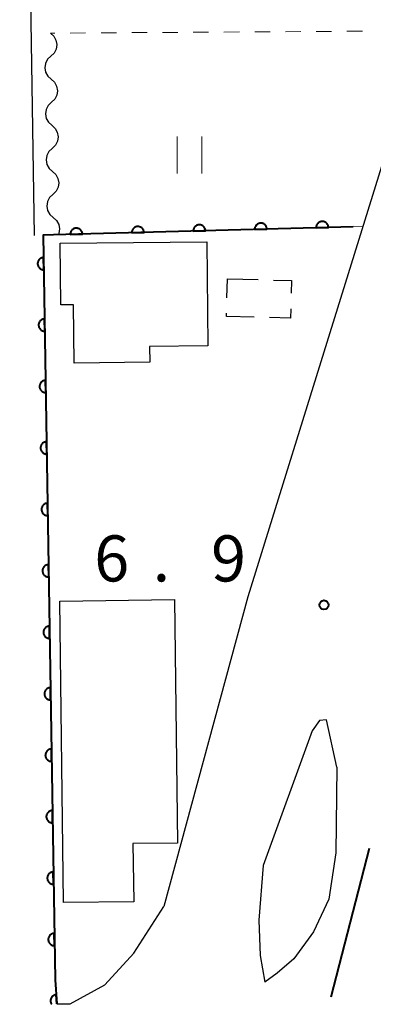
# Model space of a CAD drawing. Units: metres. Extents: x -72000 to -70000, y 34500 to 36000.
# Drawn here: x -70436 to -70407, y 35472 to 35552 of the extents above; entities that cross this region are included whole.
import ezdxf

# ---------------------------------------------------------------- set-up
doc = ezdxf.new("R2010")
doc.units = ezdxf.units.M
for name, color, linetype, lineweight in [('110600_大字・町・丁目界', 7, 'Continuous', 40), ('210100_道路縁(街区線)', 7, 'Continuous', 30), ('300100_普通建物', 7, 'Continuous', 30), ('300300_普通無壁舎', 7, 'Continuous', 30), ('510200_細流', 7, 'Continuous', 30), ('611100_コンクリート被覆(直落)', 7, 'Continuous', 30), ('630100_植生界', 7, 'Continuous', 30), ('631100_田', 7, 'Continuous', 13), ('731200_図化機測定による標高点', 7, 'Continuous', 40)]:
    doc.layers.add(name, color=color, linetype=linetype, lineweight=lineweight)
doc.styles.add('Style-WORKING', font='MS Gothic.ttf')

msp = doc.modelspace()

# ---------------------------------------------------------------- linework, layer by layer
at = {"layer": '110600_大字・町・丁目界', "linetype": 'Continuous', "lineweight": 40}
msp.add_line((-70410.519, 35472.941), (-70407.403, 35485.046), dxfattribs=at)
at = {"layer": '210100_道路縁(街区線)', "linetype": 'Continuous', "lineweight": 30, "flags": 128}
for points in [[(-70435.84, 35609.76), (-70434.66, 35534.89)], [(-70402.7, 35552.46), (-70417.28, 35505.5), (-70424.11, 35480.29)], [(-70410.06, 35491.64), (-70410.89, 35495.47), (-70411.46, 35495.44), (-70412.06, 35494.6), (-70416.04, 35483.63), (-70416.39, 35479.19), (-70416.29, 35476.3), (-70415.9, 35474.14)], [(-70410.06, 35491.64), (-70410.14, 35484.66), (-70410.71, 35480.88), (-70411.96, 35478.23), (-70413.56, 35476.05), (-70414.9, 35474.86), (-70415.9, 35474.14)], [(-70432.82, 35472.37), (-70431.74, 35472.38), (-70428.93, 35473.92), (-70426.56, 35476.49), (-70424.11, 35480.29)]]:
    msp.add_lwpolyline(points, dxfattribs=at)
at = {"layer": '300100_普通建物', "linetype": 'Continuous', "lineweight": 30, "flags": 128}
for points in [[(-70420.62, 35534.38), (-70420.54, 35525.91), (-70425.28, 35525.86), (-70425.27, 35524.57), (-70431.41, 35524.5), (-70431.46, 35529.25), (-70432.5, 35529.24), (-70432.56, 35534.26)], [(-70432.27, 35480.61), (-70432.59, 35505.14), (-70423.26, 35505.26), (-70423, 35485.45), (-70426.63, 35485.41), (-70426.57, 35480.68)]]:
    msp.add_lwpolyline(points, close=True, dxfattribs=at)
at = {"layer": '300300_普通無壁舎', "linetype": 'Continuous', "lineweight": 30}
for p, q in [((-70418.986, 35529.813), (-70418.94, 35531.37)), ((-70418.94, 35531.37), (-70416.441, 35531.298))]:
    msp.add_line(p, q, dxfattribs=at)
at = {"layer": '300300_普通無壁舎', "linetype": 'Continuous', "lineweight": 30, "flags": 128}
for points in [[(-70415.192, 35531.262), (-70413.73, 35531.22), (-70413.76, 35530.183)], [(-70413.797, 35528.933), (-70413.82, 35528.15), (-70415.536, 35528.203)], [(-70416.785, 35528.241), (-70419.03, 35528.31), (-70419.023, 35528.564)]]:
    msp.add_lwpolyline(points, dxfattribs=at)
at = {"layer": '510200_細流', "linetype": 'Continuous', "lineweight": 30, "flags": 128}
for points in [[(-70433.34, 35551.35), (-70433.068, 35551.103), (-70432.892, 35550.781), (-70432.826, 35550.419), (-70432.881, 35550.057), (-70433.048, 35549.73), (-70433.313, 35549.475)], [(-70433.313, 35549.475), (-70433.577, 35549.22), (-70433.744, 35548.894), (-70433.799, 35548.531), (-70433.734, 35548.169), (-70433.557, 35547.847), (-70433.285, 35547.6)], [(-70433.285, 35547.6), (-70433.014, 35547.353), (-70432.837, 35547.032), (-70432.772, 35546.67), (-70432.826, 35546.307), (-70432.993, 35545.98), (-70433.258, 35545.726)], [(-70433.258, 35545.726), (-70433.522, 35545.471), (-70433.689, 35545.144), (-70433.744, 35544.781), (-70433.679, 35544.419), (-70433.502, 35544.098), (-70433.23, 35543.851)], [(-70433.23, 35543.851), (-70432.959, 35543.604), (-70432.782, 35543.282), (-70432.717, 35542.92), (-70432.771, 35542.557), (-70432.939, 35542.231), (-70433.203, 35541.976)], [(-70433.203, 35541.976), (-70433.467, 35541.721), (-70433.635, 35541.395), (-70433.689, 35541.032), (-70433.624, 35540.67), (-70433.447, 35540.348), (-70433.176, 35540.101)], [(-70433.176, 35540.101), (-70432.904, 35539.854), (-70432.727, 35539.533), (-70432.662, 35539.171), (-70432.717, 35538.808), (-70432.884, 35538.481), (-70433.148, 35538.226)], [(-70433.148, 35538.226), (-70433.412, 35537.972), (-70433.58, 35537.645), (-70433.634, 35537.282), (-70433.569, 35536.92), (-70433.392, 35536.599), (-70433.121, 35536.352)], [(-70433.121, 35536.352), (-70432.849, 35536.105), (-70432.672, 35535.783), (-70432.607, 35535.421), (-70432.662, 35535.058), (-70432.725, 35534.935)]]:
    msp.add_lwpolyline(points, dxfattribs=at)
at = {"layer": '611100_コンクリート被覆(直落)', "linetype": 'Continuous', "lineweight": 40, "flags": 128}
for points in [[(-70411.739, 35535.518), (-70410.739, 35535.545), (-70410.742, 35535.589), (-70410.75, 35535.632), (-70410.76, 35535.673), (-70410.774, 35535.715), (-70410.792, 35535.755), (-70410.813, 35535.793), (-70410.837, 35535.829), (-70410.865, 35535.863), (-70410.895, 35535.895), (-70410.929, 35535.923), (-70410.963, 35535.949), (-70411.001, 35535.971), (-70411.041, 35535.99), (-70411.081, 35536.006), (-70411.123, 35536.018), (-70411.166, 35536.025), (-70411.209, 35536.03), (-70411.253, 35536.031), (-70411.297, 35536.028), (-70411.34, 35536.021), (-70411.381, 35536.011), (-70411.423, 35535.996), (-70411.462, 35535.978), (-70411.501, 35535.957), (-70411.537, 35535.933), (-70411.57, 35535.905), (-70411.603, 35535.875), (-70411.631, 35535.842), (-70411.657, 35535.807), (-70411.679, 35535.769), (-70411.698, 35535.73), (-70411.714, 35535.689), (-70411.725, 35535.647), (-70411.733, 35535.605), (-70411.738, 35535.562)], [(-70431.731, 35534.968), (-70430.732, 35534.995), (-70430.735, 35535.039), (-70430.742, 35535.082), (-70430.752, 35535.124), (-70430.766, 35535.165), (-70430.784, 35535.205), (-70430.806, 35535.243), (-70430.83, 35535.28), (-70430.857, 35535.313), (-70430.887, 35535.345), (-70430.921, 35535.373), (-70430.956, 35535.399), (-70430.993, 35535.421), (-70431.033, 35535.44), (-70431.073, 35535.456), (-70431.116, 35535.468), (-70431.158, 35535.476), (-70431.201, 35535.48), (-70431.245, 35535.481), (-70431.289, 35535.478), (-70431.332, 35535.471), (-70431.374, 35535.461), (-70431.415, 35535.447), (-70431.455, 35535.428), (-70431.493, 35535.407), (-70431.53, 35535.383), (-70431.563, 35535.355), (-70431.595, 35535.326), (-70431.623, 35535.292), (-70431.649, 35535.257), (-70431.671, 35535.219), (-70431.69, 35535.18), (-70431.706, 35535.139), (-70431.718, 35535.097), (-70431.726, 35535.055), (-70431.731, 35535.012)], [(-70426.733, 35535.105), (-70425.734, 35535.133), (-70425.737, 35535.177), (-70425.744, 35535.219), (-70425.754, 35535.261), (-70425.768, 35535.303), (-70425.786, 35535.342), (-70425.807, 35535.381), (-70425.831, 35535.417), (-70425.859, 35535.45), (-70425.889, 35535.482), (-70425.923, 35535.511), (-70425.958, 35535.537), (-70425.995, 35535.559), (-70426.035, 35535.577), (-70426.075, 35535.593), (-70426.118, 35535.605), (-70426.16, 35535.613), (-70426.203, 35535.618), (-70426.247, 35535.619), (-70426.291, 35535.615), (-70426.334, 35535.608), (-70426.376, 35535.598), (-70426.417, 35535.584), (-70426.457, 35535.566), (-70426.495, 35535.545), (-70426.532, 35535.521), (-70426.565, 35535.493), (-70426.597, 35535.463), (-70426.625, 35535.429), (-70426.651, 35535.394), (-70426.673, 35535.357), (-70426.692, 35535.317), (-70426.708, 35535.277), (-70426.72, 35535.235), (-70426.728, 35535.192), (-70426.732, 35535.149)], [(-70421.735, 35535.243), (-70420.735, 35535.27), (-70420.739, 35535.314), (-70420.746, 35535.357), (-70420.756, 35535.399), (-70420.77, 35535.44), (-70420.788, 35535.48), (-70420.809, 35535.518), (-70420.833, 35535.554), (-70420.861, 35535.588), (-70420.891, 35535.62), (-70420.925, 35535.648), (-70420.96, 35535.674), (-70420.997, 35535.696), (-70421.037, 35535.715), (-70421.077, 35535.731), (-70421.12, 35535.743), (-70421.162, 35535.751), (-70421.205, 35535.755), (-70421.249, 35535.756), (-70421.293, 35535.753), (-70421.336, 35535.746), (-70421.378, 35535.736), (-70421.419, 35535.721), (-70421.459, 35535.703), (-70421.497, 35535.682), (-70421.533, 35535.658), (-70421.567, 35535.63), (-70421.599, 35535.6), (-70421.627, 35535.567), (-70421.653, 35535.532), (-70421.675, 35535.494), (-70421.694, 35535.455), (-70421.71, 35535.414), (-70421.722, 35535.372), (-70421.729, 35535.33), (-70421.734, 35535.287)], [(-70416.737, 35535.38), (-70415.737, 35535.408), (-70415.741, 35535.451), (-70415.748, 35535.494), (-70415.758, 35535.536), (-70415.772, 35535.578), (-70415.79, 35535.617), (-70415.811, 35535.656), (-70415.835, 35535.692), (-70415.863, 35535.725), (-70415.893, 35535.757), (-70415.927, 35535.785), (-70415.962, 35535.812), (-70415.999, 35535.834), (-70416.039, 35535.852), (-70416.079, 35535.868), (-70416.121, 35535.88), (-70416.164, 35535.888), (-70416.207, 35535.893), (-70416.251, 35535.894), (-70416.295, 35535.89), (-70416.338, 35535.883), (-70416.379, 35535.873), (-70416.421, 35535.859), (-70416.461, 35535.841), (-70416.499, 35535.82), (-70416.535, 35535.796), (-70416.569, 35535.768), (-70416.601, 35535.738), (-70416.629, 35535.704), (-70416.655, 35535.669), (-70416.677, 35535.632), (-70416.696, 35535.592), (-70416.712, 35535.552), (-70416.724, 35535.509), (-70416.731, 35535.467), (-70416.736, 35535.424)], [(-70433.876, 35532.1), (-70433.892, 35533.1), (-70433.936, 35533.097), (-70433.978, 35533.09), (-70434.02, 35533.081), (-70434.062, 35533.067), (-70434.102, 35533.049), (-70434.141, 35533.029), (-70434.177, 35533.005), (-70434.211, 35532.978), (-70434.243, 35532.948), (-70434.272, 35532.915), (-70434.298, 35532.88), (-70434.321, 35532.843), (-70434.34, 35532.804), (-70434.356, 35532.763), (-70434.369, 35532.721), (-70434.377, 35532.679), (-70434.382, 35532.636), (-70434.384, 35532.592), (-70434.381, 35532.548), (-70434.374, 35532.505), (-70434.365, 35532.463), (-70434.351, 35532.421), (-70434.333, 35532.382), (-70434.313, 35532.343), (-70434.289, 35532.306), (-70434.262, 35532.273), (-70434.232, 35532.24), (-70434.199, 35532.212), (-70434.164, 35532.185), (-70434.127, 35532.163), (-70434.088, 35532.143), (-70434.047, 35532.127), (-70434.005, 35532.115), (-70433.963, 35532.106), (-70433.92, 35532.101)], [(-70433.798, 35527.1), (-70433.813, 35528.1), (-70433.857, 35528.098), (-70433.9, 35528.091), (-70433.942, 35528.081), (-70433.984, 35528.068), (-70434.023, 35528.05), (-70434.062, 35528.029), (-70434.099, 35528.006), (-70434.132, 35527.978), (-70434.165, 35527.949), (-70434.193, 35527.915), (-70434.22, 35527.881), (-70434.242, 35527.844), (-70434.262, 35527.804), (-70434.278, 35527.764), (-70434.29, 35527.722), (-70434.299, 35527.68), (-70434.304, 35527.637), (-70434.305, 35527.593), (-70434.303, 35527.549), (-70434.296, 35527.506), (-70434.286, 35527.464), (-70434.273, 35527.422), (-70434.255, 35527.382), (-70434.234, 35527.344), (-70434.211, 35527.307), (-70434.183, 35527.273), (-70434.154, 35527.241), (-70434.12, 35527.212), (-70434.086, 35527.186), (-70434.049, 35527.163), (-70434.009, 35527.144), (-70433.969, 35527.128), (-70433.927, 35527.115), (-70433.885, 35527.107), (-70433.842, 35527.102)], [(-70433.719, 35522.101), (-70433.735, 35523.101), (-70433.779, 35523.098), (-70433.822, 35523.092), (-70433.864, 35523.082), (-70433.905, 35523.068), (-70433.945, 35523.051), (-70433.984, 35523.03), (-70434.02, 35523.006), (-70434.054, 35522.979), (-70434.087, 35522.949), (-70434.115, 35522.916), (-70434.141, 35522.882), (-70434.164, 35522.844), (-70434.183, 35522.805), (-70434.2, 35522.765), (-70434.212, 35522.722), (-70434.22, 35522.68), (-70434.226, 35522.637), (-70434.227, 35522.593), (-70434.224, 35522.549), (-70434.218, 35522.506), (-70434.208, 35522.464), (-70434.194, 35522.423), (-70434.177, 35522.383), (-70434.156, 35522.344), (-70434.132, 35522.308), (-70434.105, 35522.274), (-70434.075, 35522.241), (-70434.042, 35522.213), (-70434.008, 35522.187), (-70433.97, 35522.164), (-70433.931, 35522.145), (-70433.891, 35522.128), (-70433.848, 35522.116), (-70433.806, 35522.108), (-70433.763, 35522.102)], [(-70433.641, 35517.102), (-70433.656, 35518.102), (-70433.7, 35518.099), (-70433.743, 35518.092), (-70433.785, 35518.083), (-70433.827, 35518.069), (-70433.867, 35518.051), (-70433.905, 35518.031), (-70433.942, 35518.007), (-70433.976, 35517.98), (-70434.008, 35517.95), (-70434.037, 35517.917), (-70434.063, 35517.882), (-70434.085, 35517.845), (-70434.105, 35517.805), (-70434.121, 35517.765), (-70434.134, 35517.723), (-70434.142, 35517.681), (-70434.147, 35517.638), (-70434.149, 35517.594), (-70434.146, 35517.55), (-70434.139, 35517.507), (-70434.13, 35517.465), (-70434.116, 35517.423), (-70434.098, 35517.384), (-70434.078, 35517.345), (-70434.054, 35517.308), (-70434.027, 35517.275), (-70433.997, 35517.242), (-70433.964, 35517.214), (-70433.929, 35517.187), (-70433.892, 35517.165), (-70433.852, 35517.145), (-70433.812, 35517.129), (-70433.77, 35517.117), (-70433.728, 35517.108), (-70433.685, 35517.103)], [(-70433.562, 35512.102), (-70433.578, 35513.102), (-70433.622, 35513.099), (-70433.665, 35513.093), (-70433.707, 35513.083), (-70433.749, 35513.069), (-70433.788, 35513.052), (-70433.827, 35513.031), (-70433.864, 35513.008), (-70433.897, 35512.98), (-70433.93, 35512.951), (-70433.958, 35512.917), (-70433.985, 35512.883), (-70434.007, 35512.845), (-70434.026, 35512.806), (-70434.043, 35512.766), (-70434.055, 35512.724), (-70434.064, 35512.681), (-70434.069, 35512.638), (-70434.07, 35512.594), (-70434.067, 35512.55), (-70434.061, 35512.507), (-70434.051, 35512.466), (-70434.037, 35512.424), (-70434.02, 35512.384), (-70433.999, 35512.345), (-70433.976, 35512.309), (-70433.948, 35512.275), (-70433.919, 35512.243), (-70433.885, 35512.214), (-70433.851, 35512.188), (-70433.813, 35512.165), (-70433.774, 35512.146), (-70433.734, 35512.13), (-70433.692, 35512.117), (-70433.65, 35512.109), (-70433.606, 35512.104)], [(-70433.484, 35507.103), (-70433.5, 35508.103), (-70433.544, 35508.1), (-70433.587, 35508.093), (-70433.628, 35508.084), (-70433.67, 35508.07), (-70433.71, 35508.052), (-70433.749, 35508.032), (-70433.785, 35508.008), (-70433.819, 35507.981), (-70433.851, 35507.951), (-70433.88, 35507.918), (-70433.906, 35507.883), (-70433.929, 35507.846), (-70433.948, 35507.807), (-70433.964, 35507.766), (-70433.977, 35507.724), (-70433.985, 35507.682), (-70433.99, 35507.639), (-70433.992, 35507.595), (-70433.989, 35507.551), (-70433.982, 35507.508), (-70433.973, 35507.466), (-70433.959, 35507.424), (-70433.941, 35507.385), (-70433.921, 35507.346), (-70433.897, 35507.309), (-70433.87, 35507.276), (-70433.84, 35507.243), (-70433.807, 35507.215), (-70433.772, 35507.188), (-70433.735, 35507.166), (-70433.696, 35507.147), (-70433.655, 35507.13), (-70433.613, 35507.118), (-70433.571, 35507.11), (-70433.528, 35507.104)], [(-70433.406, 35502.103), (-70433.421, 35503.103), (-70433.465, 35503.101), (-70433.508, 35503.094), (-70433.55, 35503.084), (-70433.592, 35503.071), (-70433.632, 35503.053), (-70433.67, 35503.032), (-70433.707, 35503.009), (-70433.74, 35502.981), (-70433.773, 35502.952), (-70433.801, 35502.918), (-70433.828, 35502.884), (-70433.85, 35502.847), (-70433.87, 35502.807), (-70433.886, 35502.767), (-70433.898, 35502.725), (-70433.907, 35502.683), (-70433.912, 35502.64), (-70433.913, 35502.596), (-70433.911, 35502.552), (-70433.904, 35502.509), (-70433.894, 35502.467), (-70433.881, 35502.425), (-70433.863, 35502.385), (-70433.842, 35502.347), (-70433.819, 35502.31), (-70433.791, 35502.276), (-70433.762, 35502.244), (-70433.728, 35502.215), (-70433.694, 35502.189), (-70433.657, 35502.167), (-70433.617, 35502.147), (-70433.577, 35502.131), (-70433.535, 35502.118), (-70433.493, 35502.11), (-70433.45, 35502.105)], [(-70433.327, 35497.104), (-70433.343, 35498.104), (-70433.387, 35498.101), (-70433.43, 35498.095), (-70433.472, 35498.085), (-70433.513, 35498.071), (-70433.553, 35498.054), (-70433.592, 35498.033), (-70433.628, 35498.009), (-70433.662, 35497.982), (-70433.695, 35497.952), (-70433.723, 35497.919), (-70433.75, 35497.885), (-70433.772, 35497.847), (-70433.791, 35497.808), (-70433.808, 35497.768), (-70433.82, 35497.725), (-70433.828, 35497.683), (-70433.834, 35497.64), (-70433.835, 35497.596), (-70433.832, 35497.552), (-70433.826, 35497.509), (-70433.816, 35497.467), (-70433.802, 35497.426), (-70433.785, 35497.386), (-70433.764, 35497.347), (-70433.741, 35497.311), (-70433.713, 35497.277), (-70433.683, 35497.245), (-70433.65, 35497.216), (-70433.616, 35497.19), (-70433.578, 35497.167), (-70433.539, 35497.148), (-70433.499, 35497.131), (-70433.456, 35497.119), (-70433.414, 35497.111), (-70433.371, 35497.105)], [(-70433.249, 35492.105), (-70433.265, 35493.105), (-70433.308, 35493.102), (-70433.351, 35493.095), (-70433.393, 35493.086), (-70433.435, 35493.072), (-70433.475, 35493.054), (-70433.513, 35493.034), (-70433.55, 35493.01), (-70433.584, 35492.983), (-70433.616, 35492.953), (-70433.645, 35492.92), (-70433.671, 35492.885), (-70433.694, 35492.848), (-70433.713, 35492.809), (-70433.729, 35492.768), (-70433.742, 35492.726), (-70433.75, 35492.684), (-70433.755, 35492.641), (-70433.757, 35492.597), (-70433.754, 35492.553), (-70433.747, 35492.51), (-70433.738, 35492.468), (-70433.724, 35492.426), (-70433.706, 35492.387), (-70433.686, 35492.348), (-70433.662, 35492.311), (-70433.635, 35492.278), (-70433.605, 35492.245), (-70433.572, 35492.217), (-70433.537, 35492.19), (-70433.5, 35492.168), (-70433.461, 35492.148), (-70433.42, 35492.132), (-70433.378, 35492.12), (-70433.336, 35492.111), (-70433.293, 35492.106)], [(-70433.17, 35487.105), (-70433.186, 35488.105), (-70433.23, 35488.103), (-70433.273, 35488.096), (-70433.315, 35488.086), (-70433.357, 35488.073), (-70433.396, 35488.055), (-70433.435, 35488.034), (-70433.472, 35488.011), (-70433.505, 35487.983), (-70433.538, 35487.954), (-70433.566, 35487.92), (-70433.593, 35487.886), (-70433.615, 35487.848), (-70433.635, 35487.809), (-70433.651, 35487.769), (-70433.663, 35487.727), (-70433.672, 35487.685), (-70433.677, 35487.641), (-70433.678, 35487.597), (-70433.676, 35487.553), (-70433.669, 35487.511), (-70433.659, 35487.469), (-70433.646, 35487.427), (-70433.628, 35487.387), (-70433.607, 35487.349), (-70433.584, 35487.312), (-70433.556, 35487.278), (-70433.527, 35487.246), (-70433.493, 35487.217), (-70433.459, 35487.191), (-70433.421, 35487.168), (-70433.382, 35487.149), (-70433.342, 35487.133), (-70433.3, 35487.12), (-70433.258, 35487.112), (-70433.214, 35487.107)], [(-70433.092, 35482.106), (-70433.108, 35483.106), (-70433.152, 35483.103), (-70433.195, 35483.096), (-70433.236, 35483.087), (-70433.278, 35483.073), (-70433.318, 35483.056), (-70433.357, 35483.035), (-70433.393, 35483.011), (-70433.427, 35482.984), (-70433.459, 35482.954), (-70433.488, 35482.921), (-70433.514, 35482.886), (-70433.537, 35482.849), (-70433.556, 35482.81), (-70433.573, 35482.769), (-70433.585, 35482.727), (-70433.593, 35482.685), (-70433.599, 35482.642), (-70433.6, 35482.598), (-70433.597, 35482.554), (-70433.59, 35482.511), (-70433.581, 35482.469), (-70433.567, 35482.428), (-70433.55, 35482.388), (-70433.529, 35482.349), (-70433.505, 35482.312), (-70433.478, 35482.279), (-70433.448, 35482.246), (-70433.415, 35482.218), (-70433.38, 35482.191), (-70433.343, 35482.169), (-70433.304, 35482.15), (-70433.264, 35482.133), (-70433.221, 35482.121), (-70433.179, 35482.113), (-70433.136, 35482.107)], [(-70433.014, 35477.107), (-70433.029, 35478.106), (-70433.073, 35478.104), (-70433.116, 35478.097), (-70433.158, 35478.087), (-70433.2, 35478.074), (-70433.24, 35478.056), (-70433.278, 35478.036), (-70433.315, 35478.012), (-70433.348, 35477.984), (-70433.381, 35477.955), (-70433.41, 35477.921), (-70433.436, 35477.887), (-70433.458, 35477.85), (-70433.478, 35477.81), (-70433.494, 35477.77), (-70433.506, 35477.728), (-70433.515, 35477.686), (-70433.52, 35477.643), (-70433.521, 35477.599), (-70433.519, 35477.555), (-70433.512, 35477.512), (-70433.502, 35477.47), (-70433.489, 35477.428), (-70433.471, 35477.388), (-70433.451, 35477.35), (-70433.427, 35477.313), (-70433.399, 35477.28), (-70433.37, 35477.247), (-70433.336, 35477.219), (-70433.302, 35477.192), (-70433.265, 35477.17), (-70433.225, 35477.15), (-70433.185, 35477.134), (-70433.143, 35477.122), (-70433.101, 35477.113), (-70433.058, 35477.108)]]:
    msp.add_lwpolyline(points, close=True, dxfattribs=at)
for points in [[(-70408.74, 35535.6), (-70433.1, 35534.93), (-70433.92, 35534.91), (-70432.97, 35474.32), (-70432.82, 35472.37)], [(-70432.82, 35472.37), (-70432.877, 35473.11), (-70432.921, 35473.105), (-70432.963, 35473.096), (-70433.004, 35473.084), (-70433.045, 35473.067), (-70433.084, 35473.047), (-70433.121, 35473.024), (-70433.156, 35472.999), (-70433.188, 35472.969), (-70433.219, 35472.938), (-70433.245, 35472.903), (-70433.269, 35472.867), (-70433.29, 35472.828), (-70433.306, 35472.788), (-70433.32, 35472.746), (-70433.33, 35472.704), (-70433.336, 35472.661), (-70433.339, 35472.618), (-70433.337, 35472.574), (-70433.332, 35472.53), (-70433.322, 35472.487), (-70433.31, 35472.446), (-70433.294, 35472.405), (-70433.274, 35472.367), (-70433.255, 35472.337)]]:
    msp.add_lwpolyline(points, dxfattribs=at)
at = {"layer": '630100_植生界', "linetype": 'Continuous', "lineweight": 13}
for p, q in [((-70432.979, 35551.352), (-70433.34, 35551.35)), ((-70430.479, 35551.368), (-70431.729, 35551.36)), ((-70427.98, 35551.384), (-70429.229, 35551.376)), ((-70425.48, 35551.399), (-70426.73, 35551.391)), ((-70422.98, 35551.415), (-70424.23, 35551.407)), ((-70420.48, 35551.43), (-70421.73, 35551.423)), ((-70417.98, 35551.446), (-70419.23, 35551.438)), ((-70415.48, 35551.462), (-70416.73, 35551.454)), ((-70412.98, 35551.477), (-70414.23, 35551.47)), ((-70410.48, 35551.493), (-70411.73, 35551.485)), ((-70407.98, 35551.509), (-70409.23, 35551.501)), ((-70408.74, 35535.6), (-70407.93, 35535.62))]:
    msp.add_line(p, q, dxfattribs=at)
at = {"layer": '631100_田', "linetype": 'Continuous', "lineweight": 13}
for p, q in [((-70423.03, 35539.94), (-70423.03, 35542.94)), ((-70421.03, 35539.94), (-70421.03, 35542.94))]:
    msp.add_line(p, q, dxfattribs=at)
at = {"layer": '731200_図化機測定による標高点', "linetype": 'Continuous', "lineweight": 40}
msp.add_circle((-70411.1, 35504.83, 6.9), 0.375, dxfattribs=at)

# ---------------------------------------------------------------- texts
at = {"layer": '731200_図化機測定による標高点', "linetype": 'Continuous', "lineweight": 40, "style": 'Style-WORKING'}
for s, p in [('6', (-70429.78, 35506.74, -9.999)), ('9', (-70420.28, 35506.74, -9.999)), ('.', (-70425.03, 35506.74, -9.999))]:
    msp.add_text(s, height=3.75, dxfattribs=at).set_placement(p)

doc.saveas('drawing.dxf')
